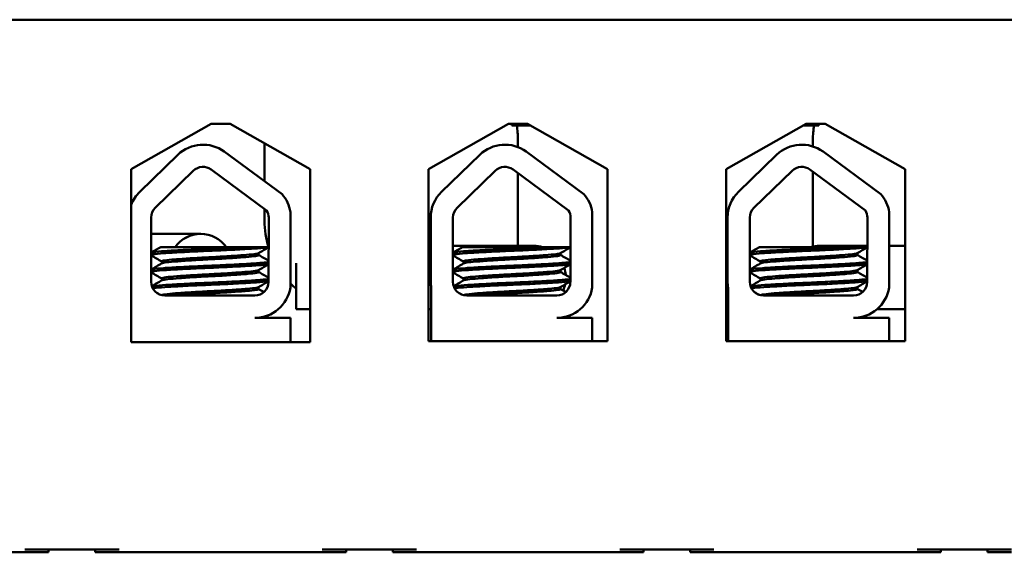
# Model space of a CAD drawing. Units: inches. Extents: x 2.2 to 96.8, y 1.1 to 75.4.
# Drawn here: x 55.3 to 57.3, y 52.9 to 54 of the extents above; entities that cross this region are included whole.
import ezdxf

# ---------------------------------------------------------------- set-up
doc = ezdxf.new("R2010")
doc.units = ezdxf.units.IN
doc.header["$LTSCALE"] = 4.5
doc.header["$MEASUREMENT"] = 0
doc.layers.add('Visible (ANSI)', color=7, linetype='Continuous', lineweight=50)

msp = doc.modelspace()

# ---------------------------------------------------------------- linework, layer by layer
at = {"layer": 'Visible (ANSI)'}
for p, q in [((53.6278, 53.9986), (59.6278, 53.9986)), ((58.5028, 53.9986), (54.8098, 53.9986)), ((55.5022, 53.6843), (55.6703, 53.7796)), ((55.6703, 53.7796), (55.7103, 53.7796)), ((55.7103, 53.7796), (55.8784, 53.6843)), ((56.1272, 53.6843), (56.2953, 53.7796)), ((56.2953, 53.7796), (56.3353, 53.7796)), ((56.3023, 53.7796), (56.3023, 53.7761)), ((56.3415, 53.7761), (56.3023, 53.7761)), ((56.3353, 53.7796), (56.5034, 53.6843)), ((56.7522, 53.6843), (56.9203, 53.7796)), ((56.9473, 53.7761), (56.9141, 53.7761)), ((56.9203, 53.7796), (56.9603, 53.7796)), ((56.9473, 53.7761), (56.9473, 53.7796)), ((56.9603, 53.7796), (57.1284, 53.6843)), ((55.7824, 53.7387), (55.7824, 53.6589)), ((56.3148, 53.7466), (56.3148, 53.7307)), ((56.9348, 53.7321), (56.9348, 53.7466)), ((55.5203, 53.6367), (55.6003, 53.7144)), ((55.698, 53.7211), (55.8193, 53.6318)), ((56.1547, 53.6367), (56.2347, 53.7144)), ((56.3324, 53.7211), (56.4537, 53.6318)), ((56.7785, 53.6367), (56.8585, 53.7144)), ((56.9561, 53.7211), (57.0775, 53.6318)), ((55.5022, 53.3203), (55.5022, 53.6843)), ((55.5529, 53.6032), (55.6329, 53.6809)), ((55.6703, 53.6835), (55.7869, 53.5976)), ((55.8784, 53.6843), (55.8784, 53.3203)), ((56.1272, 53.3223), (56.1272, 53.6843)), ((56.1872, 53.6032), (56.2673, 53.6809)), ((56.3047, 53.6835), (56.4213, 53.5976)), ((56.3148, 53.676), (56.3148, 53.5231)), ((56.5034, 53.6843), (56.5034, 53.3223)), ((56.7522, 53.3223), (56.7522, 53.6843)), ((56.811, 53.6032), (56.891, 53.6809)), ((56.9284, 53.6835), (57.0451, 53.5976)), ((56.9348, 53.5217), (56.9348, 53.6788)), ((57.1284, 53.6843), (57.1284, 53.3223)), ((55.7824, 53.6009), (55.7824, 53.5754)), ((55.8368, 53.594), (55.8368, 53.4354)), ((56.4712, 53.594), (56.4712, 53.4354)), ((57.095, 53.594), (57.095, 53.4354)), ((55.5441, 53.4476), (55.5441, 53.5824)), ((55.7913, 53.5824), (55.7907, 53.447)), ((56.1317, 53.4476), (56.1317, 53.5824)), ((56.1784, 53.4476), (56.1784, 53.5824)), ((56.4256, 53.5824), (56.4251, 53.447)), ((56.7555, 53.4476), (56.7555, 53.5824)), ((56.8022, 53.4476), (56.8022, 53.5824)), ((57.0494, 53.5824), (57.0488, 53.447)), ((55.6484, 53.5481), (55.5441, 53.5481)), ((56.1272, 53.5231), (56.1317, 53.5231)), ((56.1317, 53.5231), (56.1272, 53.5231)), ((56.1784, 53.5231), (56.2301, 53.5231)), ((56.2301, 53.5231), (56.1784, 53.5231)), ((56.349, 53.5231), (56.2301, 53.5231)), ((57.0492, 53.5231), (56.9484, 53.5231)), ((57.1284, 53.5231), (57.095, 53.5231)), ((57.095, 53.5231), (57.1284, 53.5231)), ((55.7413, 53.5206), (55.5644, 53.5206)), ((55.7413, 53.5206), (55.791, 53.5206)), ((55.77, 53.5078), (55.77, 53.5036)), ((56.3756, 53.5206), (56.1988, 53.5206)), ((56.3756, 53.5206), (56.4254, 53.5206)), ((56.4044, 53.5078), (56.4044, 53.5036)), ((56.9994, 53.5206), (56.8225, 53.5206)), ((56.9994, 53.5206), (57.0491, 53.5206)), ((57.0282, 53.5078), (57.0282, 53.5036)), ((55.5664, 53.4902), (55.5664, 53.4861)), ((55.849, 53.4863), (55.849, 53.3899)), ((56.2008, 53.4902), (56.2008, 53.4861)), ((56.8246, 53.4902), (56.8246, 53.4861)), ((55.77, 53.4721), (55.77, 53.4679)), ((56.4044, 53.4721), (56.4044, 53.4679)), ((57.0282, 53.4721), (57.0282, 53.4679)), ((55.5664, 53.4545), (55.5664, 53.4504)), ((56.2008, 53.4545), (56.2008, 53.4504)), ((56.8246, 53.4545), (56.8246, 53.4504)), ((55.77, 53.4364), (55.77, 53.4322)), ((56.1329, 53.3223), (56.1329, 53.4345)), ((56.4044, 53.4364), (56.4044, 53.4322)), ((56.7566, 53.3223), (56.7566, 53.4345)), ((57.0282, 53.4364), (57.0282, 53.4322)), ((55.7623, 53.4186), (55.5731, 53.4186)), ((56.3966, 53.4186), (56.2074, 53.4186)), ((57.0204, 53.4186), (56.8312, 53.4186)), ((55.8784, 53.3899), (55.849, 53.3899)), ((56.1272, 53.3899), (56.1329, 53.3899)), ((56.1329, 53.3899), (56.1272, 53.3899)), ((57.1284, 53.3899), (57.0697, 53.3899)), ((57.0697, 53.3899), (57.1284, 53.3899)), ((55.7623, 53.3716), (55.8368, 53.3716)), ((55.8368, 53.3716), (55.8368, 53.3206)), ((56.3966, 53.3716), (56.4712, 53.3716)), ((56.4712, 53.3716), (56.4712, 53.3223)), ((57.0204, 53.3716), (57.095, 53.3716)), ((57.095, 53.3716), (57.095, 53.3223)), ((55.6063, 53.3206), (55.5022, 53.3206)), ((55.8784, 53.3203), (55.5022, 53.3203)), ((55.7681, 53.3206), (55.6063, 53.3206)), ((55.8368, 53.3206), (55.7681, 53.3206)), ((55.8784, 53.3206), (55.8368, 53.3206)), ((56.5034, 53.3223), (56.1272, 53.3223)), ((57.1284, 53.3223), (56.7522, 53.3223)), ((55.2788, 52.8846), (55.4768, 52.8846)), ((55.3288, 52.8786), (55.3288, 52.8846)), ((55.4268, 52.8786), (55.4268, 52.8846)), ((55.9038, 52.8846), (56.1018, 52.8846)), ((55.9538, 52.8786), (55.9538, 52.8846)), ((56.0518, 52.8786), (56.0518, 52.8846)), ((56.5288, 52.8846), (56.7268, 52.8846)), ((56.5788, 52.8786), (56.5788, 52.8846)), ((56.6768, 52.8786), (56.6768, 52.8846)), ((57.1538, 52.8846), (57.3518, 52.8846)), ((57.2038, 52.8786), (57.2038, 52.8846)), ((57.3018, 52.8786), (57.3018, 52.8846)), ((54.8098, 52.8786), (55.2788, 52.8786)), ((55.2788, 52.8786), (55.3288, 52.8786)), ((55.4268, 52.8786), (55.4768, 52.8786)), ((55.4768, 52.8786), (55.9038, 52.8786)), ((55.9038, 52.8786), (55.9538, 52.8786)), ((56.0518, 52.8786), (56.1018, 52.8786)), ((56.1018, 52.8786), (56.5288, 52.8786)), ((56.5288, 52.8786), (56.5788, 52.8786)), ((56.6768, 52.8786), (56.7268, 52.8786)), ((56.7268, 52.8786), (57.1538, 52.8786)), ((57.1538, 52.8786), (57.2038, 52.8786)), ((57.3018, 52.8786), (57.3518, 52.8786))]:
    msp.add_line(p, q, dxfattribs=at)
for centre, radius, start, end in [((56.1248, 53.7466), 0.19, 0, 8.9321), ((57.1248, 53.7466), 0.19, 171.0679, 180), ((55.6531, 53.6601), 0.0757, 53.6543, 134.1477), ((56.2875, 53.6601), 0.0757, 53.6543, 134.1477), ((56.9112, 53.6601), 0.0757, 53.6543, 134.1477), ((55.6531, 53.6601), 0.029, 53.6543, 134.1477), ((56.2875, 53.6601), 0.029, 53.6543, 134.1477), ((56.9112, 53.6601), 0.029, 53.6543, 134.1477), ((55.5731, 53.5824), 0.0757, 134.1477, 159.2745), ((55.7623, 53.5824), 0.0755, 8.8609, 40.8797), ((56.2074, 53.5824), 0.0757, 134.1477, 180), ((56.3966, 53.5824), 0.0755, 8.8609, 40.8797), ((56.8312, 53.5824), 0.0757, 134.1477, 180), ((57.0204, 53.5824), 0.0755, 8.8609, 40.8797), ((55.5731, 53.5824), 0.029, 134.1477, 180), ((55.7623, 53.5824), 0.029, 0, 31.6263), ((56.2074, 53.5824), 0.029, 134.1477, 180), ((56.3966, 53.5824), 0.029, 0, 31.6263), ((56.8312, 53.5824), 0.029, 134.1477, 180), ((57.0204, 53.5824), 0.029, 0, 31.6263), ((55.9679, 53.5754), 0.1855, 180, 197.1895), ((55.6484, 53.4815), 0.0666, 35.9277, 144.0723), ((55.6484, 53.4815), 0.0665, 35.9902, 144.0098), ((56.349, 53.4565), 0.0666, 74.1836, 105.8164), ((56.9484, 53.4565), 0.0666, 74.1836, 105.8164), ((55.9679, 53.5754), 0.1855, 197.4112, 197.4616), ((56.349, 53.4565), 0.0666, 4.583, 17.6921), ((55.5731, 53.4476), 0.029, 180, 270), ((55.7623, 53.447), 0.0284, 270, 0), ((55.9679, 53.5754), 0.1855, 225.023, 230.1358), ((56.2074, 53.4476), 0.0757, 180, 189.9958), ((56.2074, 53.4476), 0.029, 180, 270), ((56.3966, 53.447), 0.0284, 270, 0), ((56.349, 53.4565), 0.0666, 335.9335, 347.3496), ((56.8312, 53.4476), 0.0757, 180, 189.9958), ((56.8312, 53.4476), 0.029, 180, 270), ((57.0204, 53.447), 0.0284, 270, 0), ((55.7623, 53.447), 0.0755, 270, 351.1391), ((56.3966, 53.447), 0.0755, 270, 351.1391), ((57.0204, 53.447), 0.0755, 270, 351.1391)]:
    msp.add_arc(centre, radius, start, end, dxfattribs=at)
for points, knots in [([(55.7413, 53.5206), (55.7403, 53.5206), (55.7394, 53.5205), (55.725, 53.5197), (55.71, 53.5189), (55.6785, 53.5174), (55.6624, 53.5168), (55.6303, 53.5154), (55.6147, 53.5146), (55.5872, 53.513), (55.5755, 53.5123), (55.5568, 53.5109), (55.55, 53.5102), (55.5454, 53.5092), (55.5446, 53.509), (55.5441, 53.5088)], [15.520974, 15.520974, 15.520974, 15.520974, 15.5297432, 15.5297432, 15.6532521, 15.6532521, 15.7747069, 15.7747069, 15.9016313, 15.9016313, 16.0237273, 16.0237273, 16.1484411, 16.1484411, 16.183688, 16.183688, 16.183688, 16.183688]), ([(55.5441, 53.5043), (55.5449, 53.5047), (55.5465, 53.505), (55.5533, 53.5061), (55.5608, 53.5067), (55.5812, 53.5082), (55.5941, 53.509), (55.6229, 53.5105), (55.6384, 53.5113), (55.6705, 53.5127), (55.6869, 53.5133), (55.7184, 53.5149), (55.7332, 53.5157), (55.7585, 53.5172), (55.7689, 53.5179), (55.7836, 53.5191), (55.7884, 53.5197), (55.791, 53.5204)], [10.3140535, 10.3140535, 10.3140535, 10.3140535, 10.3719906, 10.3719906, 10.4933072, 10.4933072, 10.6206744, 10.6206744, 10.7431753, 10.7431753, 10.8673667, 10.8673667, 10.9931321, 10.9931321, 11.1142518, 11.1142518, 11.219361, 11.219361, 11.219361, 11.219361]), ([(55.7695, 53.5075), (55.7684, 53.5069), (55.7654, 53.5062), (55.7551, 53.5049), (55.7471, 53.5042), (55.7275, 53.5027), (55.716, 53.5019), (55.6913, 53.5004), (55.6784, 53.4997), (55.652, 53.4983), (55.6387, 53.4976), (55.6144, 53.496), (55.6035, 53.4953), (55.5855, 53.4938), (55.5784, 53.4932), (55.5689, 53.4917), (55.5664, 53.491), (55.5664, 53.4902)], [-8.522841, -8.522841, -8.522841, -8.522841, -8.4366191, -8.4366191, -8.3350156, -8.3350156, -8.2330017, -8.2330017, -8.1346909, -8.1346909, -8.0318574, -8.0318574, -7.9309462, -7.9309462, -7.8323132, -7.8323132, -7.7340679, -7.7340679, -7.7340679, -7.7340679]), ([(55.567, 53.4864), (55.5682, 53.4871), (55.5714, 53.4878), (55.5823, 53.4891), (55.5901, 53.4897), (55.6095, 53.4912), (55.621, 53.492), (55.6462, 53.4936), (55.6598, 53.4943), (55.6863, 53.4956), (55.699, 53.4964), (55.7231, 53.4979), (55.7341, 53.4987), (55.7521, 53.5002), (55.759, 53.5008), (55.7679, 53.5022), (55.77, 53.5029), (55.77, 53.5036)], [-14.9702169, -14.9702169, -14.9702169, -14.9702169, -14.8787474, -14.8787474, -14.7803558, -14.7803558, -14.6785766, -14.6785766, -14.5752693, -14.5752693, -14.4760123, -14.4760123, -14.3728688, -14.3728688, -14.2729474, -14.2729474, -14.1797531, -14.1797531, -14.1797531, -14.1797531]), ([(56.3756, 53.5206), (56.3747, 53.5206), (56.3738, 53.5205), (56.3594, 53.5197), (56.3444, 53.5189), (56.3129, 53.5174), (56.2968, 53.5168), (56.2647, 53.5154), (56.2491, 53.5146), (56.2216, 53.513), (56.2099, 53.5123), (56.1912, 53.5109), (56.1844, 53.5102), (56.1797, 53.5092), (56.179, 53.509), (56.1784, 53.5088)], [15.520974, 15.520974, 15.520974, 15.520974, 15.5297432, 15.5297432, 15.6532521, 15.6532521, 15.7747069, 15.7747069, 15.9016313, 15.9016313, 16.0237273, 16.0237273, 16.1484411, 16.1484411, 16.183688, 16.183688, 16.183688, 16.183688]), ([(56.1784, 53.5043), (56.1793, 53.5047), (56.1808, 53.505), (56.1877, 53.5061), (56.1952, 53.5067), (56.2156, 53.5082), (56.2285, 53.509), (56.2573, 53.5105), (56.2728, 53.5113), (56.3049, 53.5127), (56.3213, 53.5133), (56.3527, 53.5149), (56.3675, 53.5157), (56.3929, 53.5172), (56.4033, 53.5179), (56.418, 53.5191), (56.4228, 53.5197), (56.4254, 53.5204)], [10.3140535, 10.3140535, 10.3140535, 10.3140535, 10.3719906, 10.3719906, 10.4933072, 10.4933072, 10.6206744, 10.6206744, 10.7431753, 10.7431753, 10.8673667, 10.8673667, 10.9931321, 10.9931321, 11.1142518, 11.1142518, 11.219361, 11.219361, 11.219361, 11.219361]), ([(56.4039, 53.5075), (56.4028, 53.5069), (56.3998, 53.5062), (56.3894, 53.5049), (56.3815, 53.5042), (56.3619, 53.5027), (56.3503, 53.5019), (56.3257, 53.5004), (56.3128, 53.4997), (56.2864, 53.4983), (56.2731, 53.4976), (56.2488, 53.496), (56.2379, 53.4953), (56.2198, 53.4938), (56.2128, 53.4932), (56.2033, 53.4917), (56.2008, 53.491), (56.2008, 53.4902)], [-8.522841, -8.522841, -8.522841, -8.522841, -8.4366191, -8.4366191, -8.3350156, -8.3350156, -8.2330017, -8.2330017, -8.1346909, -8.1346909, -8.0318574, -8.0318574, -7.9309462, -7.9309462, -7.8323132, -7.8323132, -7.7340679, -7.7340679, -7.7340679, -7.7340679]), ([(56.2013, 53.4864), (56.2025, 53.4871), (56.2058, 53.4878), (56.2167, 53.4891), (56.2245, 53.4897), (56.2439, 53.4912), (56.2554, 53.492), (56.2806, 53.4936), (56.2941, 53.4943), (56.3206, 53.4956), (56.3334, 53.4964), (56.3575, 53.4979), (56.3685, 53.4987), (56.3865, 53.5002), (56.3934, 53.5008), (56.4022, 53.5022), (56.4044, 53.5029), (56.4044, 53.5036)], [-14.9702169, -14.9702169, -14.9702169, -14.9702169, -14.8787474, -14.8787474, -14.7803558, -14.7803558, -14.6785766, -14.6785766, -14.5752693, -14.5752693, -14.4760123, -14.4760123, -14.3728688, -14.3728688, -14.2729474, -14.2729474, -14.1797531, -14.1797531, -14.1797531, -14.1797531]), ([(56.9994, 53.5206), (56.9985, 53.5206), (56.9975, 53.5205), (56.9832, 53.5197), (56.9681, 53.5189), (56.9367, 53.5174), (56.9206, 53.5168), (56.8885, 53.5154), (56.8728, 53.5146), (56.8453, 53.513), (56.8337, 53.5123), (56.8149, 53.5109), (56.8082, 53.5102), (56.8035, 53.5092), (56.8027, 53.509), (56.8022, 53.5088)], [15.520974, 15.520974, 15.520974, 15.520974, 15.5297432, 15.5297432, 15.6532521, 15.6532521, 15.7747069, 15.7747069, 15.9016313, 15.9016313, 16.0237273, 16.0237273, 16.1484411, 16.1484411, 16.183688, 16.183688, 16.183688, 16.183688]), ([(56.8022, 53.5043), (56.8031, 53.5047), (56.8046, 53.505), (56.8115, 53.5061), (56.8189, 53.5067), (56.8393, 53.5082), (56.8523, 53.509), (56.8811, 53.5105), (56.8965, 53.5113), (56.9286, 53.5127), (56.945, 53.5133), (56.9765, 53.5149), (56.9913, 53.5157), (57.0166, 53.5172), (57.0271, 53.5179), (57.0418, 53.5191), (57.0466, 53.5197), (57.0491, 53.5204)], [10.3140535, 10.3140535, 10.3140535, 10.3140535, 10.3719906, 10.3719906, 10.4933072, 10.4933072, 10.6206744, 10.6206744, 10.7431753, 10.7431753, 10.8673667, 10.8673667, 10.9931321, 10.9931321, 11.1142518, 11.1142518, 11.219361, 11.219361, 11.219361, 11.219361]), ([(57.0277, 53.5075), (57.0266, 53.5069), (57.0236, 53.5062), (57.0132, 53.5049), (57.0053, 53.5042), (56.9856, 53.5027), (56.9741, 53.5019), (56.9494, 53.5004), (56.9366, 53.4997), (56.9102, 53.4983), (56.8969, 53.4976), (56.8725, 53.496), (56.8616, 53.4953), (56.8436, 53.4938), (56.8366, 53.4932), (56.827, 53.4917), (56.8246, 53.491), (56.8246, 53.4902)], [-8.522841, -8.522841, -8.522841, -8.522841, -8.4366191, -8.4366191, -8.3350156, -8.3350156, -8.2330017, -8.2330017, -8.1346909, -8.1346909, -8.0318574, -8.0318574, -7.9309462, -7.9309462, -7.8323132, -7.8323132, -7.7340679, -7.7340679, -7.7340679, -7.7340679]), ([(56.8251, 53.4864), (56.8263, 53.4871), (56.8296, 53.4878), (56.8405, 53.4891), (56.8482, 53.4897), (56.8676, 53.4912), (56.8791, 53.492), (56.9044, 53.4936), (56.9179, 53.4943), (56.9444, 53.4956), (56.9571, 53.4964), (56.9812, 53.4979), (56.9922, 53.4987), (57.0102, 53.5002), (57.0171, 53.5008), (57.026, 53.5022), (57.0282, 53.5029), (57.0282, 53.5036)], [-14.9702169, -14.9702169, -14.9702169, -14.9702169, -14.8787474, -14.8787474, -14.7803558, -14.7803558, -14.6785766, -14.6785766, -14.5752693, -14.5752693, -14.4760123, -14.4760123, -14.3728688, -14.3728688, -14.2729474, -14.2729474, -14.1797531, -14.1797531, -14.1797531, -14.1797531]), ([(55.7909, 53.4891), (55.7883, 53.4885), (55.7835, 53.4879), (55.7687, 53.4866), (55.7577, 53.4859), (55.7317, 53.4843), (55.7169, 53.4835), (55.6859, 53.4821), (55.67, 53.4814), (55.6378, 53.48), (55.6219, 53.4792), (55.5933, 53.4777), (55.5809, 53.4769), (55.5607, 53.4755), (55.5531, 53.4748), (55.5464, 53.4738), (55.5449, 53.4734), (55.5441, 53.4731)], [17.2834788, 17.2834788, 17.2834788, 17.2834788, 17.3862459, 17.3862459, 17.5124411, 17.5124411, 17.6366193, 17.6366193, 17.7573022, 17.7573022, 17.8835427, 17.8835427, 18.0063392, 18.0063392, 18.1290134, 18.1290134, 18.1854976, 18.1854976, 18.1854976, 18.1854976]), ([(55.5441, 53.4686), (55.5452, 53.4691), (55.5477, 53.4696), (55.5572, 53.4708), (55.5656, 53.4714), (55.5874, 53.4729), (55.6007, 53.4736), (55.6304, 53.4752), (55.6466, 53.4759), (55.679, 53.4773), (55.6948, 53.478), (55.7252, 53.4795), (55.7395, 53.4803), (55.7639, 53.4818), (55.7739, 53.4825), (55.7855, 53.4837), (55.7888, 53.4841), (55.7908, 53.4846)], [8.3099328, 8.3099328, 8.3099328, 8.3099328, 8.3901221, 8.3901221, 8.5115294, 8.5115294, 8.6353892, 8.6353892, 8.7618006, 8.7618006, 8.8825766, 8.8825766, 9.0078263, 9.0078263, 9.1333166, 9.1333166, 9.2131006, 9.2131006, 9.2131006, 9.2131006]), ([(56.4253, 53.4891), (56.4226, 53.4885), (56.4179, 53.4879), (56.403, 53.4866), (56.3921, 53.4859), (56.366, 53.4843), (56.3513, 53.4835), (56.3203, 53.4821), (56.3044, 53.4814), (56.2722, 53.48), (56.2562, 53.4792), (56.2277, 53.4777), (56.2153, 53.4769), (56.1951, 53.4755), (56.1875, 53.4748), (56.1808, 53.4738), (56.1793, 53.4734), (56.1784, 53.4731)], [17.2834788, 17.2834788, 17.2834788, 17.2834788, 17.3862459, 17.3862459, 17.5124411, 17.5124411, 17.6366193, 17.6366193, 17.7573022, 17.7573022, 17.8835427, 17.8835427, 18.0063392, 18.0063392, 18.1290134, 18.1290134, 18.1854976, 18.1854976, 18.1854976, 18.1854976]), ([(56.1784, 53.4686), (56.1796, 53.4691), (56.1821, 53.4696), (56.1916, 53.4708), (56.2, 53.4714), (56.2218, 53.4729), (56.2351, 53.4736), (56.2648, 53.4752), (56.281, 53.4759), (56.3134, 53.4773), (56.3292, 53.478), (56.3596, 53.4795), (56.3739, 53.4803), (56.3983, 53.4818), (56.4083, 53.4825), (56.4199, 53.4837), (56.4232, 53.4841), (56.4252, 53.4846)], [8.3099328, 8.3099328, 8.3099328, 8.3099328, 8.3901221, 8.3901221, 8.5115294, 8.5115294, 8.6353892, 8.6353892, 8.7618006, 8.7618006, 8.8825766, 8.8825766, 9.0078263, 9.0078263, 9.1333166, 9.1333166, 9.2131006, 9.2131006, 9.2131006, 9.2131006]), ([(57.049, 53.4891), (57.0464, 53.4885), (57.0417, 53.4879), (57.0268, 53.4866), (57.0158, 53.4859), (56.9898, 53.4843), (56.9751, 53.4835), (56.9441, 53.4821), (56.9281, 53.4814), (56.8959, 53.48), (56.88, 53.4792), (56.8515, 53.4777), (56.839, 53.4769), (56.8189, 53.4755), (56.8113, 53.4748), (56.8045, 53.4738), (56.803, 53.4734), (56.8022, 53.4731)], [17.2834788, 17.2834788, 17.2834788, 17.2834788, 17.3862459, 17.3862459, 17.5124411, 17.5124411, 17.6366193, 17.6366193, 17.7573022, 17.7573022, 17.8835427, 17.8835427, 18.0063392, 18.0063392, 18.1290134, 18.1290134, 18.1854976, 18.1854976, 18.1854976, 18.1854976]), ([(56.8022, 53.4686), (56.8034, 53.4691), (56.8059, 53.4696), (56.8153, 53.4708), (56.8238, 53.4714), (56.8456, 53.4729), (56.8588, 53.4736), (56.8885, 53.4752), (56.9048, 53.4759), (56.9371, 53.4773), (56.9529, 53.478), (56.9834, 53.4795), (56.9976, 53.4803), (57.0221, 53.4818), (57.0321, 53.4825), (57.0437, 53.4837), (57.047, 53.4841), (57.049, 53.4846)], [8.3099328, 8.3099328, 8.3099328, 8.3099328, 8.3901221, 8.3901221, 8.5115294, 8.5115294, 8.6353892, 8.6353892, 8.7618006, 8.7618006, 8.8825766, 8.8825766, 9.0078263, 9.0078263, 9.1333166, 9.1333166, 9.2131006, 9.2131006, 9.2131006, 9.2131006]), ([(55.7695, 53.4718), (55.7686, 53.4713), (55.7664, 53.4707), (55.7581, 53.4695), (55.751, 53.4689), (55.7327, 53.4674), (55.7215, 53.4666), (55.6973, 53.465), (55.6845, 53.4643), (55.6579, 53.4629), (55.6444, 53.4622), (55.6192, 53.4606), (55.6079, 53.4599), (55.5888, 53.4584), (55.5813, 53.4577), (55.5702, 53.4563), (55.567, 53.4555), (55.5665, 53.4547), (55.5664, 53.4546), (55.5664, 53.4545)], [-6.893526, -6.893526, -6.893526, -6.893526, -6.8222591, -6.8222591, -6.7222897, -6.7222897, -6.6196698, -6.6196698, -6.5209065, -6.5209065, -6.4172683, -6.4172683, -6.3160316, -6.3160316, -6.217953, -6.217953, -6.1152555, -6.1152555, -6.1057641, -6.1057641, -6.1057641, -6.1057641]), ([(55.567, 53.4507), (55.567, 53.4507), (55.5671, 53.4507), (55.5686, 53.4515), (55.5728, 53.4523), (55.5857, 53.4536), (55.5941, 53.4543), (55.6146, 53.4559), (55.6266, 53.4567), (55.6522, 53.4582), (55.6655, 53.4588), (55.6918, 53.4602), (55.7044, 53.461), (55.7279, 53.4626), (55.7385, 53.4633), (55.7553, 53.4648), (55.7615, 53.4654), (55.7685, 53.4667), (55.77, 53.4673), (55.77, 53.4679)], [-16.6035136, -16.6035136, -16.6035136, -16.6035136, -16.6000065, -16.6000065, -16.4968785, -16.4968785, -16.3981925, -16.3981925, -16.295749, -16.295749, -16.1942626, -16.1942626, -16.0944499, -16.0944499, -15.9906895, -15.9906895, -15.8916766, -15.8916766, -15.8127428, -15.8127428, -15.8127428, -15.8127428]), ([(56.4039, 53.4718), (56.403, 53.4713), (56.4008, 53.4707), (56.3925, 53.4695), (56.3854, 53.4689), (56.367, 53.4674), (56.3559, 53.4666), (56.3317, 53.465), (56.3189, 53.4643), (56.2923, 53.4629), (56.2788, 53.4622), (56.2536, 53.4606), (56.2423, 53.4599), (56.2232, 53.4584), (56.2156, 53.4577), (56.2046, 53.4563), (56.2014, 53.4555), (56.2009, 53.4547), (56.2008, 53.4546), (56.2008, 53.4545)], [-6.893526, -6.893526, -6.893526, -6.893526, -6.8222591, -6.8222591, -6.7222897, -6.7222897, -6.6196698, -6.6196698, -6.5209065, -6.5209065, -6.4172683, -6.4172683, -6.3160316, -6.3160316, -6.217953, -6.217953, -6.1152555, -6.1152555, -6.1057641, -6.1057641, -6.1057641, -6.1057641]), ([(56.2013, 53.4507), (56.2014, 53.4507), (56.2014, 53.4507), (56.203, 53.4515), (56.2072, 53.4523), (56.2201, 53.4536), (56.2285, 53.4543), (56.249, 53.4559), (56.261, 53.4567), (56.2866, 53.4582), (56.2999, 53.4588), (56.3262, 53.4602), (56.3388, 53.461), (56.3623, 53.4626), (56.3729, 53.4633), (56.3897, 53.4648), (56.3959, 53.4654), (56.4029, 53.4667), (56.4044, 53.4673), (56.4044, 53.4679)], [-16.6035136, -16.6035136, -16.6035136, -16.6035136, -16.6000065, -16.6000065, -16.4968785, -16.4968785, -16.3981925, -16.3981925, -16.295749, -16.295749, -16.1942626, -16.1942626, -16.0944499, -16.0944499, -15.9906895, -15.9906895, -15.8916766, -15.8916766, -15.8127428, -15.8127428, -15.8127428, -15.8127428]), ([(57.0277, 53.4718), (57.0267, 53.4713), (57.0245, 53.4707), (57.0163, 53.4695), (57.0092, 53.4689), (56.9908, 53.4674), (56.9797, 53.4666), (56.9554, 53.465), (56.9427, 53.4643), (56.9161, 53.4629), (56.9025, 53.4622), (56.8774, 53.4606), (56.866, 53.4599), (56.847, 53.4584), (56.8394, 53.4577), (56.8283, 53.4563), (56.8252, 53.4555), (56.8246, 53.4547), (56.8246, 53.4546), (56.8246, 53.4545)], [-6.893526, -6.893526, -6.893526, -6.893526, -6.8222591, -6.8222591, -6.7222897, -6.7222897, -6.6196698, -6.6196698, -6.5209065, -6.5209065, -6.4172683, -6.4172683, -6.3160316, -6.3160316, -6.217953, -6.217953, -6.1152555, -6.1152555, -6.1057641, -6.1057641, -6.1057641, -6.1057641]), ([(56.8251, 53.4507), (56.8252, 53.4507), (56.8252, 53.4507), (56.8268, 53.4515), (56.831, 53.4523), (56.8439, 53.4536), (56.8523, 53.4543), (56.8727, 53.4559), (56.8847, 53.4567), (56.9103, 53.4582), (56.9237, 53.4588), (56.9499, 53.4602), (56.9625, 53.461), (56.9861, 53.4626), (56.9967, 53.4633), (57.0135, 53.4648), (57.0197, 53.4654), (57.0266, 53.4667), (57.0282, 53.4673), (57.0282, 53.4679)], [-16.6035136, -16.6035136, -16.6035136, -16.6035136, -16.6000065, -16.6000065, -16.4968785, -16.4968785, -16.3981925, -16.3981925, -16.295749, -16.295749, -16.1942626, -16.1942626, -16.0944499, -16.0944499, -15.9906895, -15.9906895, -15.8916766, -15.8916766, -15.8127428, -15.8127428, -15.8127428, -15.8127428]), ([(55.7907, 53.4533), (55.7886, 53.4528), (55.7851, 53.4524), (55.773, 53.4512), (55.7629, 53.4505), (55.7381, 53.449), (55.7237, 53.4482), (55.6932, 53.4467), (55.6774, 53.446), (55.645, 53.4446), (55.6288, 53.4439), (55.5993, 53.4423), (55.5862, 53.4415), (55.5647, 53.4401), (55.5564, 53.4394), (55.5487, 53.4384), (55.547, 53.4382), (55.5457, 53.4379)], [19.2861309, 19.2861309, 19.2861309, 19.2861309, 19.3679501, 19.3679501, 19.4937236, 19.4937236, 19.6185637, 19.6185637, 19.7390538, 19.7390538, 19.8652202, 19.8652202, 19.9886751, 19.9886751, 20.1100411, 20.1100411, 20.1583517, 20.1583517, 20.1583517, 20.1583517]), ([(55.5476, 53.4338), (55.5493, 53.4341), (55.5516, 53.4344), (55.5608, 53.4354), (55.57, 53.436), (55.5932, 53.4375), (55.607, 53.4383), (55.6376, 53.4398), (55.6541, 53.4405), (55.6865, 53.4419), (55.7022, 53.4426), (55.7321, 53.4442), (55.7459, 53.445), (55.7688, 53.4465), (55.7778, 53.4471), (55.7869, 53.4482), (55.7891, 53.4485), (55.7907, 53.4489)], [6.3525665, 6.3525665, 6.3525665, 6.3525665, 6.4037224, 6.4037224, 6.5245492, 6.5245492, 6.6491136, 6.6491136, 6.7755539, 6.7755539, 6.8970024, 6.8970024, 7.023181, 7.023181, 7.1467061, 7.1467061, 7.2064142, 7.2064142, 7.2064142, 7.2064142]), ([(56.4251, 53.4533), (56.423, 53.4528), (56.4195, 53.4524), (56.4074, 53.4512), (56.3973, 53.4505), (56.3724, 53.449), (56.3581, 53.4482), (56.3276, 53.4467), (56.3117, 53.446), (56.2794, 53.4446), (56.2632, 53.4439), (56.2337, 53.4423), (56.2206, 53.4415), (56.1991, 53.4401), (56.1908, 53.4394), (56.1831, 53.4384), (56.1814, 53.4382), (56.1801, 53.4379)], [19.2861309, 19.2861309, 19.2861309, 19.2861309, 19.3679501, 19.3679501, 19.4937236, 19.4937236, 19.6185637, 19.6185637, 19.7390538, 19.7390538, 19.8652202, 19.8652202, 19.9886751, 19.9886751, 20.1100411, 20.1100411, 20.1583517, 20.1583517, 20.1583517, 20.1583517]), ([(56.182, 53.4338), (56.1837, 53.4341), (56.186, 53.4344), (56.1952, 53.4354), (56.2044, 53.436), (56.2276, 53.4375), (56.2414, 53.4383), (56.272, 53.4398), (56.2884, 53.4405), (56.3209, 53.4419), (56.3366, 53.4426), (56.3665, 53.4442), (56.3803, 53.445), (56.4032, 53.4465), (56.4121, 53.4471), (56.4212, 53.4482), (56.4235, 53.4485), (56.4251, 53.4489)], [6.3525665, 6.3525665, 6.3525665, 6.3525665, 6.4037224, 6.4037224, 6.5245492, 6.5245492, 6.6491136, 6.6491136, 6.7755539, 6.7755539, 6.8970024, 6.8970024, 7.023181, 7.023181, 7.1467061, 7.1467061, 7.2064142, 7.2064142, 7.2064142, 7.2064142]), ([(57.0489, 53.4533), (57.0467, 53.4528), (57.0432, 53.4524), (57.0312, 53.4512), (57.021, 53.4505), (56.9962, 53.449), (56.9819, 53.4482), (56.9513, 53.4467), (56.9355, 53.446), (56.9032, 53.4446), (56.887, 53.4439), (56.8575, 53.4423), (56.8444, 53.4415), (56.8229, 53.4401), (56.8146, 53.4394), (56.8069, 53.4384), (56.8051, 53.4382), (56.8039, 53.4379)], [19.2861309, 19.2861309, 19.2861309, 19.2861309, 19.3679501, 19.3679501, 19.4937236, 19.4937236, 19.6185637, 19.6185637, 19.7390538, 19.7390538, 19.8652202, 19.8652202, 19.9886751, 19.9886751, 20.1100411, 20.1100411, 20.1583517, 20.1583517, 20.1583517, 20.1583517]), ([(56.8057, 53.4338), (56.8075, 53.4341), (56.8097, 53.4344), (56.819, 53.4354), (56.8282, 53.436), (56.8513, 53.4375), (56.8652, 53.4383), (56.8957, 53.4398), (56.9122, 53.4405), (56.9447, 53.4419), (56.9604, 53.4426), (56.9902, 53.4442), (57.004, 53.445), (57.0269, 53.4465), (57.0359, 53.4471), (57.045, 53.4482), (57.0473, 53.4485), (57.0488, 53.4489)], [6.3525665, 6.3525665, 6.3525665, 6.3525665, 6.4037224, 6.4037224, 6.5245492, 6.5245492, 6.6491136, 6.6491136, 6.7755539, 6.7755539, 6.8970024, 6.8970024, 7.023181, 7.023181, 7.1467061, 7.1467061, 7.2064142, 7.2064142, 7.2064142, 7.2064142]), ([(55.7695, 53.4361), (55.7688, 53.4356), (55.7672, 53.4352), (55.7607, 53.4341), (55.7542, 53.4334), (55.737, 53.432), (55.7263, 53.4312), (55.7026, 53.4296), (55.6899, 53.4289), (55.6636, 53.4275), (55.6502, 53.4268), (55.6247, 53.4253), (55.6128, 53.4245), (55.5927, 53.423), (55.5845, 53.4223), (55.5721, 53.4209), (55.5682, 53.4202), (55.5669, 53.4194), (55.5668, 53.4193), (55.5668, 53.4193)], [-5.2662995, -5.2662995, -5.2662995, -5.2662995, -5.208784, -5.208784, -5.1098983, -5.1098983, -5.0067581, -5.0067581, -4.9075281, -4.9075281, -4.8058702, -4.8058702, -4.7040535, -4.7040535, -4.6059071, -4.6059071, -4.5032103, -4.5032103, -4.4994984, -4.4994984, -4.4994984, -4.4994984]), ([(55.5943, 53.4186), (55.5987, 53.419), (55.6037, 53.4193), (55.62, 53.4205), (55.6324, 53.4213), (55.6584, 53.4228), (55.6716, 53.4234), (55.6975, 53.4249), (55.7099, 53.4256), (55.7327, 53.4272), (55.7427, 53.428), (55.7582, 53.4294), (55.7637, 53.43), (55.769, 53.4312), (55.77, 53.4317), (55.77, 53.4322)], [-18.0669631, -18.0669631, -18.0669631, -18.0669631, -18.0168885, -18.0168885, -17.913794, -17.913794, -17.8137621, -17.8137621, -17.7133839, -17.7133839, -17.6102765, -17.6102765, -17.5117551, -17.5117551, -17.4470406, -17.4470406, -17.4470406, -17.4470406]), ([(56.4039, 53.4361), (56.4032, 53.4356), (56.4016, 53.4352), (56.3951, 53.4341), (56.3886, 53.4334), (56.3714, 53.432), (56.3607, 53.4312), (56.3369, 53.4296), (56.3243, 53.4289), (56.298, 53.4275), (56.2845, 53.4268), (56.259, 53.4253), (56.2472, 53.4245), (56.2271, 53.423), (56.2189, 53.4223), (56.2065, 53.4209), (56.2026, 53.4202), (56.2012, 53.4194), (56.2012, 53.4193), (56.2012, 53.4193)], [-5.2662995, -5.2662995, -5.2662995, -5.2662995, -5.208784, -5.208784, -5.1098983, -5.1098983, -5.0067581, -5.0067581, -4.9075281, -4.9075281, -4.8058702, -4.8058702, -4.7040535, -4.7040535, -4.6059071, -4.6059071, -4.5032103, -4.5032103, -4.4994984, -4.4994984, -4.4994984, -4.4994984]), ([(56.2286, 53.4186), (56.2331, 53.419), (56.2381, 53.4193), (56.2544, 53.4205), (56.2668, 53.4213), (56.2927, 53.4228), (56.3059, 53.4234), (56.3319, 53.4249), (56.3443, 53.4256), (56.3671, 53.4272), (56.3771, 53.428), (56.3926, 53.4294), (56.3981, 53.43), (56.4034, 53.4312), (56.4044, 53.4317), (56.4044, 53.4322)], [-18.0669631, -18.0669631, -18.0669631, -18.0669631, -18.0168885, -18.0168885, -17.913794, -17.913794, -17.8137621, -17.8137621, -17.7133839, -17.7133839, -17.6102765, -17.6102765, -17.5117551, -17.5117551, -17.4470406, -17.4470406, -17.4470406, -17.4470406]), ([(57.0277, 53.4361), (57.0269, 53.4356), (57.0253, 53.4352), (57.0188, 53.4341), (57.0124, 53.4334), (56.9952, 53.432), (56.9844, 53.4312), (56.9607, 53.4296), (56.948, 53.4289), (56.9217, 53.4275), (56.9083, 53.4268), (56.8828, 53.4253), (56.871, 53.4245), (56.8509, 53.423), (56.8427, 53.4223), (56.8302, 53.4209), (56.8263, 53.4202), (56.825, 53.4194), (56.825, 53.4193), (56.8249, 53.4193)], [-5.2662995, -5.2662995, -5.2662995, -5.2662995, -5.208784, -5.208784, -5.1098983, -5.1098983, -5.0067581, -5.0067581, -4.9075281, -4.9075281, -4.8058702, -4.8058702, -4.7040535, -4.7040535, -4.6059071, -4.6059071, -4.5032103, -4.5032103, -4.4994984, -4.4994984, -4.4994984, -4.4994984]), ([(56.8524, 53.4186), (56.8569, 53.419), (56.8618, 53.4193), (56.8781, 53.4205), (56.8906, 53.4213), (56.9165, 53.4228), (56.9297, 53.4234), (56.9556, 53.4249), (56.9681, 53.4256), (56.9908, 53.4272), (57.0008, 53.428), (57.0164, 53.4294), (57.0219, 53.43), (57.0271, 53.4312), (57.0282, 53.4317), (57.0282, 53.4322)], [-18.0669631, -18.0669631, -18.0669631, -18.0669631, -18.0168885, -18.0168885, -17.913794, -17.913794, -17.8137621, -17.8137621, -17.7133839, -17.7133839, -17.6102765, -17.6102765, -17.5117551, -17.5117551, -17.4470406, -17.4470406, -17.4470406, -17.4470406])]:
    msp.add_open_spline(points, degree=3, knots=knots, dxfattribs=at)
for points in [[(55.5441, 53.5088), (55.5508, 53.5127), (55.5576, 53.5167), (55.5644, 53.5206)], [(55.5664, 53.4899), (55.559, 53.4943), (55.5515, 53.4986), (55.5441, 53.5029)], [(55.791, 53.5199), (55.7838, 53.5158), (55.7767, 53.5117), (55.7695, 53.5075)], [(55.77, 53.5039), (55.777, 53.4999), (55.7839, 53.4959), (55.7909, 53.4919)], [(56.1784, 53.5088), (56.1852, 53.5127), (56.192, 53.5167), (56.1988, 53.5206)], [(56.2008, 53.4899), (56.1934, 53.4943), (56.1859, 53.4986), (56.1784, 53.5029)], [(56.4254, 53.5199), (56.4182, 53.5158), (56.4111, 53.5117), (56.4039, 53.5075)], [(56.4044, 53.5039), (56.4114, 53.4999), (56.4183, 53.4959), (56.4253, 53.4919)], [(56.8022, 53.5088), (56.809, 53.5127), (56.8158, 53.5167), (56.8225, 53.5206)], [(56.8246, 53.4899), (56.8171, 53.4943), (56.8097, 53.4986), (56.8022, 53.5029)], [(57.0491, 53.5199), (57.042, 53.5158), (57.0348, 53.5117), (57.0277, 53.5075)], [(57.0282, 53.5039), (57.0351, 53.4999), (57.0421, 53.4959), (57.049, 53.4919)], [(55.5441, 53.4731), (55.5517, 53.4775), (55.5593, 53.482), (55.567, 53.4864)], [(55.7908, 53.4841), (55.7837, 53.48), (55.7766, 53.4759), (55.7695, 53.4718)], [(56.1784, 53.4731), (56.1861, 53.4775), (56.1937, 53.482), (56.2013, 53.4864)], [(56.4252, 53.4841), (56.4181, 53.48), (56.411, 53.4759), (56.4039, 53.4718)], [(56.8022, 53.4731), (56.8098, 53.4775), (56.8175, 53.482), (56.8251, 53.4864)], [(57.049, 53.4841), (57.0419, 53.48), (57.0348, 53.4759), (57.0277, 53.4718)], [(55.5664, 53.4542), (55.559, 53.4586), (55.5515, 53.4629), (55.5441, 53.4672)], [(55.77, 53.4682), (55.7769, 53.4642), (55.7838, 53.4602), (55.7907, 53.4562)], [(56.2008, 53.4542), (56.1934, 53.4586), (56.1859, 53.4629), (56.1784, 53.4672)], [(56.4044, 53.4682), (56.4113, 53.4642), (56.4182, 53.4602), (56.4251, 53.4562)], [(56.8246, 53.4542), (56.8171, 53.4586), (56.8097, 53.4629), (56.8022, 53.4672)], [(57.0282, 53.4682), (57.0351, 53.4642), (57.042, 53.4602), (57.0489, 53.4562)], [(55.5456, 53.4383), (55.5527, 53.4424), (55.5598, 53.4465), (55.567, 53.4507)], [(55.7907, 53.4483), (55.7836, 53.4443), (55.7766, 53.4402), (55.7695, 53.4361)], [(56.18, 53.4383), (56.1871, 53.4424), (56.1942, 53.4465), (56.2013, 53.4507)], [(56.4251, 53.4483), (56.418, 53.4443), (56.411, 53.4402), (56.4039, 53.4361)], [(56.8037, 53.4383), (56.8109, 53.4424), (56.818, 53.4465), (56.8251, 53.4507)], [(57.0488, 53.4483), (57.0418, 53.4443), (57.0347, 53.4402), (57.0277, 53.4361)], [(55.5635, 53.4202), (55.5604, 53.4221), (55.5572, 53.4239), (55.554, 53.4257)], [(55.77, 53.4325), (55.7738, 53.4303), (55.7776, 53.4281), (55.7813, 53.426)], [(56.1979, 53.4202), (56.1947, 53.4221), (56.1916, 53.4239), (56.1884, 53.4257)], [(56.4044, 53.4325), (56.4082, 53.4303), (56.412, 53.4281), (56.4157, 53.426)], [(56.8217, 53.4202), (56.8185, 53.4221), (56.8153, 53.4239), (56.8122, 53.4257)], [(57.0282, 53.4325), (57.032, 53.4303), (57.0357, 53.4281), (57.0395, 53.426)], [(55.792, 53.3777), (55.7885, 53.3756), (55.785, 53.3736), (55.7815, 53.3716)], [(56.4264, 53.3777), (56.4229, 53.3756), (56.4194, 53.3736), (56.4158, 53.3716)], [(57.0502, 53.3777), (57.0467, 53.3756), (57.0431, 53.3736), (57.0396, 53.3716)]]:
    msp.add_open_spline(points, degree=3, dxfattribs=at)

doc.saveas('drawing.dxf')
